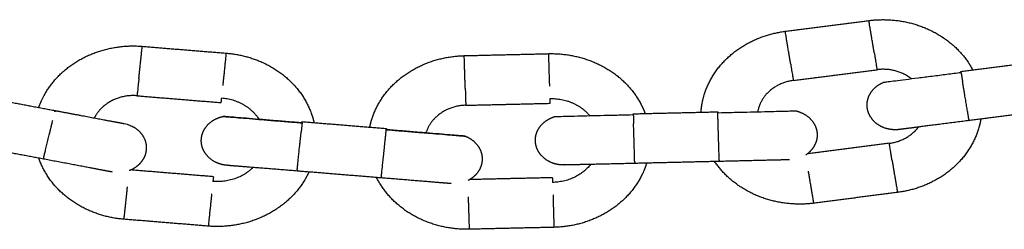
# Model space of a CAD drawing. Units: centimetres. Extents: x 2182 to 4482, y 908 to 1960.
# Drawn here: x 3444 to 3455, y 1727 to 1730 of the extents above; entities that cross this region are included whole.
import ezdxf

# ---------------------------------------------------------------- set-up
doc = ezdxf.new("R2010")
doc.units = ezdxf.units.CM
doc.header["$LTSCALE"] = 50
doc.layers.add('Make2D', color=7, linetype='Continuous', true_color=0x000000)

msp = doc.modelspace()

# ---------------------------------------------------------------- linework, layer by layer
at = {"layer": 'Make2D', "lineweight": -3}
for points, degree in [([(3452.81, 1729.366), (3453.315, 1729.431), (3453.82, 1729.496)], 2), ([(3445.046, 1729.185), (3445.554, 1729.143), (3446.062, 1729.102)], 2), ([(3448.934, 1729.072), (3449.444, 1729.084), (3449.954, 1729.096)], 2), ([(3454.931, 1728.881), (3455.436, 1728.946), (3455.941, 1729.011)], 2), ([(3452.908, 1728.772), (3453.414, 1728.837), (3453.919, 1728.902)], 2), ([(3442.996, 1728.597), (3443.495, 1728.502), (3443.994, 1728.408)], 2), ([(3444.983, 1728.587), (3445.491, 1728.546), (3445.999, 1728.504)], 2), ([(3448.952, 1728.472), (3449.462, 1728.484), (3449.972, 1728.496)], 2), ([(3450.975, 1728.369), (3451.485, 1728.381), (3451.995, 1728.393)], 2), ([(3456.039, 1728.417), (3455.534, 1728.352), (3455.029, 1728.287)], 2), ([(3444.826, 1728.251), (3444.826, 1728.251), (3444.826, 1728.251), (3444.826, 1728.251)], 3), ([(3446.978, 1728.274), (3447.486, 1728.233), (3447.994, 1728.191)], 2), ([(3443.852, 1727.822), (3443.353, 1727.916), (3442.853, 1728.01)], 2), ([(3454.066, 1728.012), (3453.57, 1727.948), (3453.074, 1727.884)], 2), ([(3450.142, 1727.75), (3450.142, 1727.75), (3450.14, 1727.75), (3450.133, 1727.75)], 3), ([(3450.142, 1727.75), (3450.142, 1727.75), (3450.143, 1727.75), (3450.143, 1727.75)], 3), ([(3452.013, 1727.793), (3451.503, 1727.781), (3450.993, 1727.769)], 2), ([(3445.905, 1727.608), (3445.406, 1727.649), (3444.907, 1727.69)], 2), ([(3447.932, 1727.594), (3447.423, 1727.635), (3446.915, 1727.677)], 2), ([(3448.778, 1727.525), (3448.778, 1727.525), (3448.778, 1727.525), (3448.778, 1727.525)], 3), ([(3449.999, 1727.596), (3449.498, 1727.585), (3448.997, 1727.573)], 2), ([(3454.165, 1727.418), (3453.66, 1727.353), (3453.155, 1727.288)], 2), ([(3445.843, 1727.011), (3445.334, 1727.052), (3444.826, 1727.094)], 2), ([(3450.017, 1726.996), (3449.507, 1726.985), (3448.997, 1726.973)], 2)]:
    msp.add_open_spline(points, degree=degree, dxfattribs=at)
for points, weights, degree, knots in [([(3453.82, 1729.496), (3454.308, 1729.559), (3454.704, 1729.299), (3454.902, 1729.169), (3455.025, 1728.981), (3455.051, 1728.941), (3455.073, 1728.899)], [0.902750334902, 0.770545609215, 0.770545609215, 0.770545609215, 0.803596790637, 0.810924582715, 0.819877022822], 2, [0, 0, 0, 0.94395, 0.94395, 1.402387, 1.402387, 1.49223, 1.49223, 1.49223]), ([(3453.885, 1729.107), (3453.877, 1729.152), (3453.869, 1729.199), (3453.82, 1729.496), (3453.82, 1729.496)], [1, 0.987688340595, 1, 0.707106781186, 1], 2, [-0.0942478, -0.0942478, -0.0942478, 0, 0, 0.4712389, 0.4712389, 0.4712389]), ([(3451.793, 1728.388), (3451.799, 1728.479), (3451.823, 1728.568), (3451.88, 1728.78), (3452.027, 1728.954), (3452.175, 1729.128), (3452.388, 1729.237), (3452.585, 1729.337), (3452.81, 1729.366)], [0.839537996209, 0.818297890647, 0.803596798332, 0.770545616594, 0.770545616594, 0.770545616594, 0.803596798332, 0.836647980071, 0.902750343547], 2, [2.029463, 2.029463, 2.029463, 2.207198, 2.207198, 2.650953, 2.650953, 3.115844, 3.115844, 3.561085, 3.561085, 3.561085]), ([(3452.874, 1728.977), (3452.867, 1729.022), (3452.859, 1729.069), (3452.81, 1729.366), (3452.81, 1729.366)], [1, 0.987688340595, 1, 0.707106781186, 1], 2, [-0.0942478, -0.0942478, -0.0942478, 0, 0, 0.4712389, 0.4712389, 0.4712389]), ([(3443.797, 1728.446), (3443.827, 1728.533), (3443.874, 1728.614), (3443.985, 1728.808), (3444.175, 1728.947), (3444.554, 1729.225), (3445.046, 1729.185)], [0.839428371615, 0.81825993838, 0.803596799109, 0.770545617338, 0.770545617338, 0.770545617338, 0.902750344419], 2, [1.98512, 1.98512, 1.98512, 2.164177, 2.164177, 2.619733, 2.619733, 3.561235, 3.561235, 3.561235]), ([(3445.005, 1728.794), (3445.009, 1728.839), (3445.014, 1728.886), (3445.046, 1729.185), (3445.046, 1729.185)], [1, 0.987688340595, 1, 0.707106781186, 1], 2, [-0.0942478, -0.0942478, -0.0942478, 0, 0, 0.4712389, 0.4712389, 0.4712389]), ([(3446.021, 1728.711), (3446.026, 1728.756), (3446.031, 1728.803), (3446.062, 1729.102), (3446.062, 1729.102)], [1, 0.987688340595, 1, 0.707106781186, 1], 2, [-0.0942478, -0.0942478, -0.0942478, 0, 0, 0.4712389, 0.4712389, 0.4712389]), ([(3446.062, 1729.102), (3446.288, 1729.083), (3446.491, 1728.993), (3446.711, 1728.895), (3446.869, 1728.727), (3447.026, 1728.56), (3447.095, 1728.351), (3447.11, 1728.307), (3447.12, 1728.262)], [0.902750334029, 0.836647971249, 0.803596789859, 0.77054560847, 0.77054560847, 0.77054560847, 0.803596789859, 0.81092457743, 0.819877011032], 2, [0, 0, 0, 0.446729, 0.446729, 0.914449, 0.914449, 1.360597, 1.360597, 1.449277, 1.449277, 1.449277]), ([(3447.793, 1728.208), (3447.811, 1728.297), (3447.847, 1728.383), (3447.931, 1728.587), (3448.101, 1728.745), (3448.441, 1729.06), (3448.934, 1729.072)], [0.839537996182, 0.818297891803, 0.803596800107, 0.770545618296, 0.770545618296, 0.770545618296, 0.902750345541], 2, [2.014448, 2.014448, 2.014448, 2.19276, 2.19276, 2.6421, 2.6421, 3.576653, 3.576653, 3.576653]), ([(3448.946, 1728.679), (3448.944, 1728.724), (3448.943, 1728.772), (3448.934, 1729.072), (3448.934, 1729.072)], [1, 0.987688340595, 1, 0.707106781187, 1], 2, [-0.0942478, -0.0942478, -0.0942478, 0, 0, 0.4712389, 0.4712389, 0.4712389]), ([(3449.966, 1728.703), (3449.965, 1728.748), (3449.963, 1728.796), (3449.954, 1729.096), (3449.954, 1729.096)], [1, 0.987688340595, 1, 0.707106781187, 1], 2, [-0.0942478, -0.0942478, -0.0942478, 0, 0, 0.4712389, 0.4712389, 0.4712389]), ([(3449.954, 1729.096), (3450.448, 1729.107), (3450.805, 1728.808), (3450.984, 1728.658), (3451.081, 1728.458), (3451.102, 1728.416), (3451.118, 1728.373)], [0.902750332908, 0.770545607513, 0.770545607513, 0.770545607513, 0.803596788861, 0.810924580265, 0.819877019401], 2, [0, 0, 0, 0.93789, 0.93789, 1.389948, 1.389948, 1.47906, 1.47906, 1.47906]), ([(3454.336, 1728.79), (3454.318, 1728.804), (3454.297, 1728.818), (3454.128, 1728.929), (3453.919, 1728.902)], [0.814014518608, 0.812036274845, 0.812036274845, 0.812036274845, 0.951359673331], 2, [1.0999015, 1.0999015, 1.0999015, 1.144963, 1.144963, 1.5495128, 1.5495128, 1.5495128]), ([(3452.908, 1728.772), (3452.699, 1728.745), (3452.573, 1728.596), (3452.495, 1728.503), (3452.477, 1728.39)], [0.951359667089, 0.812036269517, 0.812036269517, 0.812036269517, 0.864968593104], 2, [0, 0, 0, 0.3968071, 0.3968071, 0.6248639, 0.6248639, 0.6248639]), ([(3454.188, 1728.179), (3454.188, 1728.179), (3454.188, 1728.179), (3454.178, 1728.178), (3454.172, 1728.177), (3454.157, 1728.176), (3454.148, 1728.176), (3454.138, 1728.176), (3454.101, 1728.176), (3454.065, 1728.181), (3454.029, 1728.191), (3453.94, 1728.218), (3453.873, 1728.272), (3453.833, 1728.343), (3453.815, 1728.376), (3453.803, 1728.412), (3453.799, 1728.451), (3453.795, 1728.492), (3453.801, 1728.533), (3453.816, 1728.572), (3453.846, 1728.651), (3453.911, 1728.711), (3453.987, 1728.745)], [0.770545610058, 0.770545610058, 0.770545610058, 0.770545610058, 0.770545610058, 0.770545610058, 0.770545610058, 0.770545610058, 0.770545610058, 0.770545610058, 0.770545610058, 0.770545610058, 0.814613852002, 0.90275033589, 0.858682093946, 0.825630912488, 0.803596791516, 0.781562670544, 0.770545610058, 0.770545610058, 0.770545610058, 0.770545610058, 0.770545610058], 3, [1.2613755, 1.2613755, 1.2613755, 1.2613755, 1.2740288, 1.2740288, 1.2938972, 1.2938972, 1.3254944, 1.3254944, 1.3254944, 1.4364178, 1.4364178, 1.4364178, 1.696525, 1.696525, 1.696525, 1.8117606, 1.8117606, 1.8117606, 1.9358719, 1.9358719, 1.9358719, 2.1925198, 2.1925198, 2.1925198, 2.1925198]), ([(3444.983, 1728.587), (3444.772, 1728.604), (3444.61, 1728.485), (3444.516, 1728.417), (3444.468, 1728.319)], [0.951359668406, 0.812036270642, 0.812036270642, 0.812036270642, 0.857892669226], 2, [0, 0, 0, 0.4035008, 0.4035008, 0.6194156, 0.6194156, 0.6194156]), ([(3448.952, 1728.472), (3448.741, 1728.467), (3448.595, 1728.332), (3448.505, 1728.249), (3448.472, 1728.137)], [0.95135966773, 0.812036270065, 0.812036270065, 0.812036270065, 0.864968595781], 2, [0, 0, 0, 0.4005225, 0.4005225, 0.6302864, 0.6302864, 0.6302864]), ([(3443.994, 1728.408), (3444.211, 1728.367), (3444.42, 1728.328), (3444.582, 1728.297), (3444.673, 1728.28), (3444.744, 1728.267), (3444.807, 1728.255), (3444.82, 1728.252), (3444.825, 1728.251), (3444.825, 1728.251), (3444.826, 1728.251)], [0.927198666796, 0.83667526613, 0.791413565797, 0.791413565797, 0.791413565797, 0.791413565797, 0.791413565797, 0.791413565797, 0.791413565797, 0.791413565797, 0.791413565797], 3, [0, 0, 0, 0, 0.666074, 0.666074, 0.666074, 1.06806, 1.06806, 1.273363, 1.273363, 1.297619, 1.297619, 1.297619, 1.297619]), ([(3446.068, 1727.746), (3446.068, 1727.746), (3446.068, 1727.746), (3446.058, 1727.746), (3446.053, 1727.747), (3446.032, 1727.75), (3446.017, 1727.753), (3445.973, 1727.765), (3445.944, 1727.776), (3445.917, 1727.791), (3445.838, 1727.835), (3445.787, 1727.902), (3445.767, 1727.978), (3445.758, 1728.015), (3445.756, 1728.052), (3445.763, 1728.091), (3445.77, 1728.131), (3445.786, 1728.17), (3445.812, 1728.205), (3445.862, 1728.275), (3445.938, 1728.32), (3446.024, 1728.337)], [0.770545611094, 0.770545611094, 0.770545611094, 0.770545611094, 0.770545611094, 0.770545611094, 0.770545611094, 0.770545611094, 0.770545611094, 0.770545611094, 0.770545611094, 0.814613853097, 0.902750337103, 0.8586820951, 0.825630913597, 0.803596792596, 0.781562671594, 0.770545611094, 0.770545611094, 0.770545611094, 0.814613853097, 0.902750337103], 3, [1.2539087, 1.2539087, 1.2539087, 1.2539087, 1.2664334, 1.2664334, 1.2859223, 1.2859223, 1.3360929, 1.3360929, 1.4373617, 1.4373617, 1.4373617, 1.691333, 1.691333, 1.691333, 1.8054883, 1.8054883, 1.8054883, 1.9313849, 1.9313849, 1.9313849, 2.1941178, 2.1941178, 2.1941178, 2.1941178]), ([(3450.133, 1727.75), (3450.129, 1727.75), (3450.125, 1727.75), (3450.106, 1727.75), (3450.091, 1727.752), (3450.045, 1727.758), (3450.015, 1727.767), (3449.987, 1727.779), (3449.902, 1727.814), (3449.842, 1727.875), (3449.813, 1727.949), (3449.798, 1727.984), (3449.792, 1728.022), (3449.793, 1728.06), (3449.795, 1728.101), (3449.806, 1728.141), (3449.826, 1728.179), (3449.867, 1728.253), (3449.936, 1728.306), (3450.02, 1728.332)], [0.770545613425, 0.770545613425, 0.770545613425, 0.770545613425, 0.770545613425, 0.770545613425, 0.770545613425, 0.770545613425, 0.770545613425, 0.814613855562, 0.902750339835, 0.858682097698, 0.825630916096, 0.803596795027, 0.781562673959, 0.770545613425, 0.770545613425, 0.770545613425, 0.814613855562, 0.902750339835], 3, [1.2702922, 1.2702922, 1.2702922, 1.2702922, 1.2837629, 1.2837629, 1.3349753, 1.3349753, 1.4388364, 1.4388364, 1.4388364, 1.6958516, 1.6958516, 1.6958516, 1.8103429, 1.8103429, 1.8103429, 1.9351456, 1.9351456, 1.9351456, 2.1948872, 2.1948872, 2.1948872, 2.1948872]), ([(3452.951, 1728.401), (3453.036, 1728.378), (3453.109, 1728.329), (3453.154, 1728.256), (3453.176, 1728.22), (3453.189, 1728.18), (3453.194, 1728.14), (3453.198, 1728.101), (3453.193, 1728.064), (3453.181, 1728.028), (3453.16, 1727.967), (3453.119, 1727.912), (3453.058, 1727.872)], [0.999999965259, 0.902368895713, 0.85355336094, 0.85355336094, 0.85355336094, 0.865757244633, 0.89016501202, 0.914572779406, 0.951184430486, 0.999999965259, 0.91912582713, 0.871748332275, 0.857867480694], 3, [0, 0, 0, 0, 0.2610992, 0.2610992, 0.2610992, 0.386344, 0.386344, 0.386344, 0.5006329, 0.5006329, 0.5006329, 0.7123965, 0.7123965, 0.7123965, 0.7123965]), ([(3444.925, 1728.218), (3444.999, 1728.18), (3445.059, 1728.116), (3445.084, 1728.035), (3445.096, 1727.995), (3445.098, 1727.954), (3445.091, 1727.914), (3445.085, 1727.875), (3445.07, 1727.84), (3445.049, 1727.808), (3445.011, 1727.749), (3444.953, 1727.706), (3444.888, 1727.682)], [1, 1, 1, 1, 1, 1.0142977396, 1.04289321881, 1.07148869802, 1.11438191684, 1.17157287525, 1.17157287525, 1.17157287525, 1.17157287525], 3, [0, 0, 0, 0, 0.2549533, 0.2549533, 0.2549533, 0.3788725, 0.3788725, 0.3788725, 0.494679, 0.494679, 0.494679, 0.7078084, 0.7078084, 0.7078084, 0.7078084]), ([(3454.066, 1728.012), (3454.275, 1728.039), (3454.402, 1728.188), (3454.41, 1728.198), (3454.418, 1728.209)], [0.951359673331, 0.812036274845, 0.812036274845, 0.812036274845, 0.812665766326], 2, [0, 0, 0, 0.3968071, 0.3968071, 0.4216772, 0.4216772, 0.4216772]), ([(3455.171, 1728.306), (3455.164, 1728.26), (3455.152, 1728.216), (3455.095, 1728.004), (3454.948, 1727.83), (3454.8, 1727.655), (3454.586, 1727.547), (3454.389, 1727.447), (3454.165, 1727.418)], [0.819877018882, 0.810924581103, 0.803596790637, 0.770545609215, 0.770545609215, 0.770545609215, 0.803596790637, 0.836647972059, 0.902750334902], 2, [2.118606, 2.118606, 2.118606, 2.207198, 2.207198, 2.650953, 2.650953, 3.115844, 3.115844, 3.561085, 3.561085, 3.561085]), ([(3455.029, 1728.287), (3454.809, 1728.259), (3454.598, 1728.232), (3454.434, 1728.211), (3454.355, 1728.2), (3454.29, 1728.192), (3454.227, 1728.184), (3454.212, 1728.182), (3454.195, 1728.18), (3454.191, 1728.179), (3454.188, 1728.179), (3454.188, 1728.179), (3454.188, 1728.179)], [0.90275033589, 0.814613852002, 0.770545610058, 0.770545610058, 0.770545610058, 0.770545610058, 0.770545610058, 0.770545610058, 0.770545610058, 0.770545610058, 0.770545610058, 0.770545610058, 0.770545610058], 3, [0, 0, 0, 0, 0.66748, 0.66748, 0.66748, 0.983996, 0.983996, 1.129176, 1.129176, 1.220517, 1.220517, 1.247655, 1.247655, 1.247655, 1.247655]), ([(3448.944, 1728.099), (3449.026, 1728.068), (3449.091, 1728.011), (3449.126, 1727.934), (3449.144, 1727.896), (3449.151, 1727.855), (3449.15, 1727.815), (3449.149, 1727.776), (3449.139, 1727.739), (3449.123, 1727.705), (3449.094, 1727.646), (3449.046, 1727.597), (3448.979, 1727.563)], [0.999999957644, 0.902368888841, 0.85355335444, 0.85355335444, 0.85355335444, 0.86575723804, 0.890165005241, 0.914572772441, 0.951184423242, 0.999999957644, 0.919173849445, 0.871804610287, 0.857892240171], 3, [0, 0, 0, 0, 0.2580303, 0.2580303, 0.2580303, 0.3823969, 0.3823969, 0.3823969, 0.4972525, 0.4972525, 0.4972525, 0.71145, 0.71145, 0.71145, 0.71145]), ([(3444.826, 1727.094), (3444.6, 1727.112), (3444.397, 1727.203), (3444.177, 1727.301), (3444.02, 1727.468), (3443.867, 1727.63), (3443.797, 1727.832)], [0.902750344419, 0.836647980879, 0.803596799109, 0.770545617338, 0.770545617338, 0.770545617338, 0.80159677662], 2, [0, 0, 0, 0.446729, 0.446729, 0.914449, 0.914449, 1.346887, 1.346887, 1.346887]), ([(3444.682, 1727.665), (3444.678, 1727.666), (3444.665, 1727.668), (3444.602, 1727.68), (3444.531, 1727.693), (3444.44, 1727.711), (3444.278, 1727.741), (3444.069, 1727.781), (3443.852, 1727.822)], [1, 1, 1, 1, 1, 1, 1, 1.05719095842, 1.17157287525], 3, [0.164188, 0.164188, 0.164188, 0.164188, 0.349601, 0.349601, 0.712645, 0.712645, 0.712645, 1.378719, 1.378719, 1.378719, 1.378719]), ([(3446.915, 1727.677), (3446.694, 1727.695), (3446.481, 1727.712), (3446.316, 1727.725), (3446.236, 1727.732), (3446.171, 1727.737), (3446.107, 1727.742), (3446.092, 1727.744), (3446.076, 1727.745), (3446.071, 1727.745), (3446.069, 1727.746), (3446.069, 1727.746), (3446.068, 1727.746)], [0.902750341346, 0.814613856925, 0.770545614715, 0.770545614715, 0.770545614715, 0.770545614715, 0.770545614715, 0.770545614715, 0.770545614715, 0.770545614715, 0.770545614715, 0.770545614715, 0.770545614715], 3, [0, 0, 0, 0, 0.668243, 0.668243, 0.668243, 1.019221, 1.019221, 1.18015, 1.18015, 1.281386, 1.281386, 1.305794, 1.305794, 1.305794, 1.305794]), ([(3451.136, 1727.773), (3451.122, 1727.729), (3451.105, 1727.686), (3451.02, 1727.481), (3450.85, 1727.324), (3450.511, 1727.008), (3450.017, 1726.996)], [0.819877018679, 0.810924579969, 0.803596788861, 0.770545607513, 0.770545607513, 0.770545607513, 0.902750332908], 2, [2.10388, 2.10388, 2.10388, 2.19276, 2.19276, 2.6421, 2.6421, 3.576653, 3.576653, 3.576653]), ([(3450.993, 1727.769), (3450.771, 1727.764), (3450.557, 1727.759), (3450.391, 1727.755), (3450.311, 1727.754), (3450.246, 1727.752), (3450.182, 1727.751), (3450.167, 1727.75), (3450.153, 1727.75), (3450.151, 1727.75), (3450.146, 1727.75), (3450.145, 1727.75), (3450.143, 1727.75), (3450.143, 1727.75), (3450.143, 1727.75)], [0.902750338614, 0.81461385446, 0.770545612383, 0.770545612383, 0.770545612383, 0.770545612383, 0.770545612383, 0.770545612383, 0.770545612383, 0.770545612383, 0.770545612383, 0.770545612383, 0.770545612383, 0.770545612383, 0.770545612383], 3, [0, 0, 0, 0, 0.668719, 0.668719, 0.668719, 0.986419, 0.986419, 1.132055, 1.132055, 1.178372, 1.178372, 1.223619, 1.223619, 1.246669, 1.246669, 1.246669, 1.246669]), ([(3453.155, 1727.288), (3452.666, 1727.225), (3452.271, 1727.485), (3452.079, 1727.611), (3451.957, 1727.792)], [0.902750343547, 0.770545616594, 0.770545616594, 0.770545616594, 0.801596773114], 2, [0, 0, 0, 0.94395, 0.94395, 1.3883, 1.3883, 1.3883]), ([(3452.863, 1727.813), (3452.863, 1727.813), (3452.863, 1727.813), (3452.858, 1727.813), (3452.845, 1727.813), (3452.78, 1727.811), (3452.707, 1727.809), (3452.615, 1727.807), (3452.449, 1727.803), (3452.235, 1727.798), (3452.013, 1727.793)], [0.85355336094, 0.85355336094, 0.85355336094, 0.85355336094, 0.85355336094, 0.85355336094, 0.85355336094, 0.85355336094, 0.85355336094, 0.902368895713, 0.999999965259], 3, [0.955877, 0.955877, 0.955877, 0.955877, 0.982485, 0.982485, 1.166059, 1.166059, 1.525994, 1.525994, 1.525994, 2.194713, 2.194713, 2.194713, 2.194713]), ([(3454.1, 1727.806), (3454.108, 1727.762), (3454.115, 1727.715), (3454.165, 1727.418), (3454.165, 1727.418)], [1, 0.987688340595, 1, 0.707106781186, 1], 2, [-0.0942478, -0.0942478, -0.0942478, 0, 0, 0.4712389, 0.4712389, 0.4712389]), ([(3447.058, 1727.665), (3447.038, 1727.622), (3447.015, 1727.582), (3446.903, 1727.388), (3446.713, 1727.249), (3446.334, 1726.971), (3445.843, 1727.011)], [0.819877021312, 0.810924581637, 0.803596789859, 0.77054560847, 0.77054560847, 0.77054560847, 0.902750334029], 2, [2.074695, 2.074695, 2.074695, 2.164177, 2.164177, 2.619733, 2.619733, 3.561235, 3.561235, 3.561235]), ([(3453.155, 1727.288), (3453.155, 1727.288), (3453.105, 1727.585), (3453.098, 1727.632), (3453.09, 1727.676)], [1, 0.707106781186, 1, 0.987688340595, 1], 2, [-0.4712389, -0.4712389, -0.4712389, 0, 0, 0.0942478, 0.0942478, 0.0942478]), ([(3448.997, 1726.973), (3448.504, 1726.961), (3448.146, 1727.26), (3447.972, 1727.405), (3447.876, 1727.598)], [0.902750345541, 0.770545618296, 0.770545618296, 0.770545618296, 0.801596776262], 2, [0, 0, 0, 0.93789, 0.93789, 1.376057, 1.376057, 1.376057]), ([(3448.777, 1727.525), (3448.773, 1727.525), (3448.76, 1727.526), (3448.696, 1727.531), (3448.623, 1727.537), (3448.531, 1727.545), (3448.365, 1727.558), (3448.153, 1727.576), (3447.932, 1727.594)], [1, 1, 1, 1, 1, 1, 1, 1.05719095842, 1.17157287525], 3, [0.192038, 0.192038, 0.192038, 0.192038, 0.368348, 0.368348, 0.713955, 0.713955, 0.713955, 1.382198, 1.382198, 1.382198, 1.382198]), ([(3444.826, 1727.094), (3444.826, 1727.094), (3444.858, 1727.392), (3444.863, 1727.44), (3444.867, 1727.485)], [1, 0.707106781186, 1, 0.987688340595, 1], 2, [-0.4712389, -0.4712389, -0.4712389, 0, 0, 0.0942478, 0.0942478, 0.0942478]), ([(3445.884, 1727.402), (3445.879, 1727.357), (3445.874, 1727.309), (3445.843, 1727.011), (3445.843, 1727.011)], [1, 0.987688340595, 1, 0.707106781186, 1], 2, [-0.0942478, -0.0942478, -0.0942478, 0, 0, 0.4712389, 0.4712389, 0.4712389]), ([(3450.006, 1727.389), (3450.007, 1727.344), (3450.008, 1727.296), (3450.017, 1726.996), (3450.017, 1726.996)], [1, 0.987688340595, 1, 0.707106781187, 1], 2, [-0.0942478, -0.0942478, -0.0942478, 0, 0, 0.4712389, 0.4712389, 0.4712389]), ([(3448.997, 1726.973), (3448.997, 1726.973), (3448.988, 1727.272), (3448.986, 1727.32), (3448.985, 1727.365)], [1, 0.707106781187, 1, 0.987688340595, 1], 2, [-0.4712389, -0.4712389, -0.4712389, 0, 0, 0.0942478, 0.0942478, 0.0942478])]:
    msp.add_rational_spline(points, weights, degree=degree, knots=knots, dxfattribs=at)
for points, weights in [([(3453.885, 1729.107), (3453.919, 1728.902), (3453.919, 1728.902)], [1, 0.809016994375, 1]), ([(3452.874, 1728.977), (3452.908, 1728.772), (3452.908, 1728.772)], [1, 0.809016994375, 1]), ([(3454.933, 1728.866), (3453.987, 1728.745), (3453.987, 1728.745)], [1, 0.707106781187, 1]), ([(3454.933, 1728.867), (3454.931, 1728.881), (3454.931, 1728.881)], [0.99986078406, 0.98775834663, 1]), ([(3454.933, 1728.866), (3454.938, 1728.836), (3454.951, 1728.759)], [0.951035508004, 0.92813981326, 1]), ([(3445.005, 1728.794), (3444.983, 1728.587), (3444.983, 1728.587)], [1, 0.809016994375, 1]), ([(3448.946, 1728.679), (3448.952, 1728.472), (3448.952, 1728.472)], [1, 0.809016994375, 1]), ([(3454.98, 1728.584), (3454.964, 1728.681), (3454.951, 1728.759)], [1, 0.951056516295, 1]), ([(3445.999, 1728.504), (3445.999, 1728.504), (3446.005, 1728.561)], [1, 0.951056516295, 1]), ([(3446.005, 1728.561), (3446.309, 1728.537), (3446.456, 1728.302)], [1, 0.82020712415, 0.861146420505]), ([(3455.027, 1728.302), (3455.016, 1728.368), (3454.98, 1728.584)], [1, 0.809016994375, 1]), ([(3449.972, 1728.496), (3449.972, 1728.496), (3449.971, 1728.553)], [1, 0.951056516295, 1]), ([(3449.971, 1728.553), (3450.275, 1728.56), (3450.453, 1728.342)], [1, 0.820207121799, 0.861146421576]), ([(3443.991, 1728.394), (3443.994, 1728.408), (3443.994, 1728.408)], [1, 0.987688340595, 1]), ([(3443.994, 1728.408), (3443.994, 1728.408), (3443.991, 1728.394)], [0.999999994661, 0.963368169472, 0.9513596667]), ([(3446.976, 1728.259), (3446.024, 1728.337), (3446.024, 1728.337)], [1, 0.707106781187, 1]), ([(3446.024, 1728.337), (3446.024, 1728.337), (3446.976, 1728.259)], [0.999999969692, 0.70710679634, 1]), ([(3450.975, 1728.355), (3450.02, 1728.332), (3450.02, 1728.332)], [1, 0.707106781187, 1]), ([(3450.975, 1728.355), (3450.975, 1728.369), (3450.975, 1728.369)], [1, 0.987688340595, 1]), ([(3450.975, 1728.369), (3450.975, 1728.369), (3450.978, 1728.246)], [1, 0.891006524188, 1]), ([(3451.995, 1728.393), (3451.995, 1728.393), (3451.996, 1728.378)], [1, 0.987688340595, 1]), ([(3451.999, 1728.269), (3451.995, 1728.393), (3451.995, 1728.393)], [1, 0.891006524188, 1]), ([(3452.951, 1728.401), (3452.951, 1728.401), (3451.996, 1728.378)], [0.999999965259, 0.707106798557, 1]), ([(3443.923, 1728.115), (3443.946, 1728.21), (3443.965, 1728.287)], [1, 0.951056516295, 1]), ([(3446.976, 1728.259), (3446.973, 1728.229), (3446.965, 1728.151)], [0.951359664684, 0.927638356916, 1]), ([(3446.976, 1728.259), (3446.978, 1728.274), (3446.978, 1728.274)], [1, 0.987688340595, 1]), ([(3450.984, 1728.069), (3450.981, 1728.167), (3450.978, 1728.246)], [1, 0.951056516295, 1]), ([(3452.004, 1728.093), (3452.001, 1728.191), (3451.999, 1728.269)], [1, 0.951056516295, 1]), ([(3455.027, 1728.302), (3455.029, 1728.287), (3455.029, 1728.287)], [1, 0.987688340595, 1]), ([(3443.855, 1727.836), (3443.871, 1727.902), (3443.923, 1728.115)], [1, 0.809016994375, 1]), ([(3446.946, 1727.975), (3446.957, 1728.072), (3446.965, 1728.151)], [1, 0.951056516295, 1]), ([(3447.981, 1728.068), (3447.994, 1728.191), (3447.994, 1728.191)], [1, 0.891006524188, 1]), ([(3447.994, 1728.191), (3447.994, 1728.191), (3447.993, 1728.177)], [1, 0.987688340595, 1]), ([(3447.993, 1728.177), (3448.944, 1728.099), (3448.944, 1728.099)], [1, 0.707106781187, 1]), ([(3448.944, 1728.099), (3448.944, 1728.099), (3447.993, 1728.177)], [0.999999957643, 0.707106802365, 1]), ([(3452.013, 1727.808), (3452.011, 1727.875), (3452.004, 1728.093)], [1, 0.809016994375, 1]), ([(3446.917, 1727.691), (3446.924, 1727.758), (3446.946, 1727.975)], [1, 0.809016994375, 1]), ([(3447.963, 1727.892), (3447.973, 1727.989), (3447.981, 1728.068)], [1, 0.951056516295, 1]), ([(3450.992, 1727.784), (3450.99, 1727.851), (3450.984, 1728.069)], [1, 0.809016994375, 1]), ([(3454.1, 1727.806), (3454.066, 1728.012), (3454.066, 1728.012)], [1, 0.809016994375, 1]), ([(3447.933, 1727.608), (3447.94, 1727.675), (3447.963, 1727.892)], [1, 0.809016994375, 1]), ([(3443.855, 1727.836), (3443.852, 1727.822), (3443.852, 1727.822)], [1, 0.987688340595, 1]), ([(3450.459, 1727.757), (3450.293, 1727.546), (3450.001, 1727.539)], [0.85854442284, 0.826517863042, 1]), ([(3450.992, 1727.784), (3450.993, 1727.769), (3450.993, 1727.769)], [1, 0.987688340595, 1]), ([(3452.013, 1727.808), (3452.013, 1727.793), (3452.013, 1727.793)], [1, 0.987688340595, 1]), ([(3446.383, 1727.72), (3446.19, 1727.527), (3445.899, 1727.551)], [0.858548290581, 0.826507389641, 1]), ([(3445.905, 1727.608), (3445.905, 1727.608), (3445.899, 1727.551)], [1, 0.951056516295, 1]), ([(3446.917, 1727.691), (3446.915, 1727.677), (3446.915, 1727.677)], [1, 0.987688340595, 1]), ([(3447.933, 1727.608), (3447.932, 1727.594), (3447.932, 1727.594)], [1, 0.987688340595, 1]), ([(3449.999, 1727.596), (3449.999, 1727.596), (3450.001, 1727.539)], [1, 0.951056516295, 1])]:
    msp.add_rational_spline(points, weights, degree=2, dxfattribs=at)
for points, knots in [([(3444.826, 1728.251), (3444.826, 1728.251), (3444.827, 1728.251), (3444.84, 1728.249), (3444.852, 1728.246), (3444.884, 1728.236), (3444.905, 1728.228), (3444.925, 1728.218)], [1.31905225, 1.31905225, 1.31905225, 1.31905225, 1.32218115, 1.32218115, 1.34218059, 1.34218059, 1.38033826, 1.38033826, 1.38033826, 1.38033826]), ([(3444.683, 1727.665), (3444.683, 1727.665), (3444.683, 1727.665), (3444.682, 1727.665), (3444.682, 1727.665), (3444.682, 1727.665)], [0.94608765, 0.94608765, 0.94608765, 0.94608765, 0.97317493, 0.97317493, 0.97317786, 0.97317786, 0.97317786, 0.97317786])]:
    msp.add_open_spline(points, degree=3, knots=knots, dxfattribs=at)

doc.saveas('drawing.dxf')
